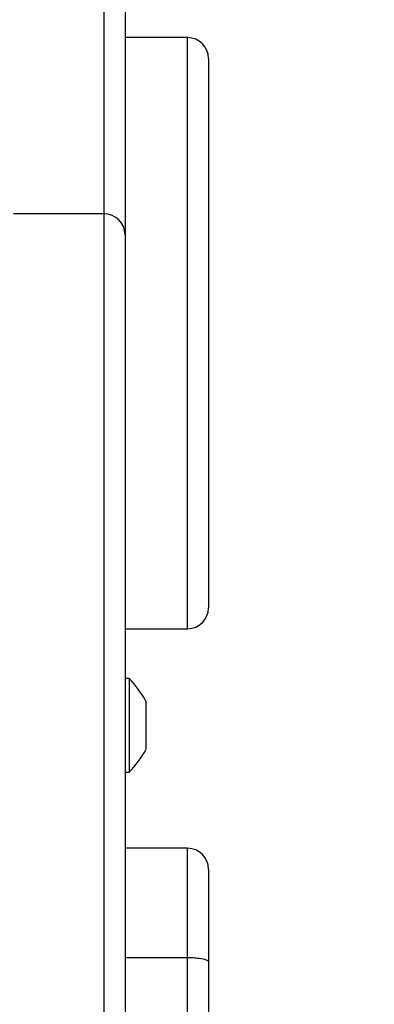
# Model space of a CAD drawing. Units: millimetres. Extents: x 704 to 1837, y -78 to 523.
# Drawn here: x 1495 to 1500, y 152 to 166 of the extents above; entities that cross this region are included whole.
import ezdxf

# ---------------------------------------------------------------- set-up
doc = ezdxf.new("R2010")
doc.units = ezdxf.units.MM
doc.header["$LTSCALE"] = 50
doc.header["$PDSIZE"] = -1
doc.layers.add('VP-DIM', color=7, linetype='Continuous')
doc.layers.add('VP-EQ', color=7, linetype='Continuous', true_color=0x8a3492)
doc.dimstyles.get("Standard").update_dxf_attribs({"dimtxt": 14, "dimasz": 20, "dimexe": 20, "dimexo": 50, "dimgap": 20, "dimtad": 0, "dimdec": 0, "dimzin": 0, "dimdsep": 46, "dimtxsty": 'Standard', "dimcen": -0.09, "dimadec": 0, "dimazin": 0, "dimtfac": 1, "dimtdec": 4, "dimtofl": 0, "dimtmove": 0, "dimatfit": 3, "dimfxl": 70, "dimfxlon": 1, "dimtolj": 1, "dimtzin": 0, "dimarcsym": 0})

# ---------------------------------------------------------------- blocks, each defined once
blk = doc.blocks.new('*D22')
at = {"layer": 'Defpoints', "color": 0}
for p in [(1193.629, 502.977), (1193.629, 125.844), (1647.129, 122.178)]:
    blk.add_point(p, dxfattribs=at)
at = {"layer": 'VP-DIM', "color": 0, "lineweight": -2}
for p, q in [((1193.629, 432.977), (1193.629, 522.977)), ((1647.129, 432.977), (1647.129, 522.977)), ((1213.629, 502.977), (1393.207, 502.977)), ((1627.129, 502.977), (1470.541, 502.977))]:
    blk.add_line(p, q, dxfattribs=at)
at = {"layer": 'VP-DIM', "color": 0}
for points in [[(1213.629, 506.311), (1213.629, 499.644), (1193.629, 502.977)], [(1627.129, 499.644), (1627.129, 506.311), (1647.129, 502.977)]]:
    blk.add_solid(points, dxfattribs=at)
at = {"layer": 'VP-DIM', "color": 0, "insert": (1431.874, 502.977), "char_height": 14, "attachment_point": 5}
blk.add_mtext('\\A1;454', dxfattribs=at)
blk = doc.blocks.new('*D23')
at = {"layer": 'Defpoints', "color": 0}
for p in [(1497.829, 432.607), (1343.629, 125.192), (1497.829, 120.023)]:
    blk.add_point(p, dxfattribs=at)
at = {"layer": 'VP-DIM', "color": 0, "lineweight": -2}
for p, q in [((1343.629, 362.607), (1343.629, 452.607)), ((1497.829, 362.607), (1497.829, 452.607)), ((1363.629, 432.607), (1380.425, 432.607)), ((1477.829, 432.607), (1453.092, 432.607))]:
    blk.add_line(p, q, dxfattribs=at)
at = {"layer": 'VP-DIM', "color": 0}
for points in [[(1363.629, 435.941), (1363.629, 429.274), (1343.629, 432.607)], [(1477.829, 429.274), (1477.829, 435.941), (1497.829, 432.607)]]:
    blk.add_solid(points, dxfattribs=at)
at = {"layer": 'VP-DIM', "color": 0, "insert": (1416.759, 432.607), "char_height": 14, "attachment_point": 5}
blk.add_mtext('\\A1;154', dxfattribs=at)
blk = doc.blocks.new('*D24')
at = {"layer": 'Defpoints', "color": 0}
for p in [(1456.266, 326.378), (1412.442, -77.541), (1816.99, -77.541)]:
    blk.add_point(p, dxfattribs=at)
at = {"layer": 'VP-DIM', "color": 0, "lineweight": -2}
for p, q in [((1746.99, 326.378), (1836.99, 326.378)), ((1816.99, 306.378), (1816.99, 165.822)), ((1816.99, -57.541), (1816.99, 90.822)), ((1746.99, -77.541), (1836.99, -77.541))]:
    blk.add_line(p, q, dxfattribs=at)
at = {"layer": 'VP-DIM', "color": 0}
for points in [[(1820.323, 306.378), (1813.657, 306.378), (1816.99, 326.378)], [(1813.657, -57.541), (1820.323, -57.541), (1816.99, -77.541)]]:
    blk.add_solid(points, dxfattribs=at)
at = {"layer": 'VP-DIM', "color": 0, "insert": (1816.99, 128.322), "char_height": 14, "attachment_point": 5, "rotation": 90}
blk.add_mtext('\\A1;404', dxfattribs=at)
blk = doc.blocks.new('*D25')
at = {"layer": 'Defpoints', "color": 0}
for p in [(1456.266, 176.378), (1345.779, 72.458), (1748.441, 72.458)]:
    blk.add_point(p, dxfattribs=at)
at = {"layer": 'VP-DIM', "color": 0, "lineweight": -2}
for p, q in [((1748.441, 196.378), (1748.441, 216.378)), ((1678.441, 176.378), (1768.441, 176.378)), ((1678.441, 72.458), (1768.441, 72.458)), ((1748.441, 52.458), (1748.441, 32.458))]:
    blk.add_line(p, q, dxfattribs=at)
at = {"layer": 'VP-DIM', "color": 0}
for points in [[(1745.107, 196.378), (1751.774, 196.378), (1748.441, 176.378)], [(1751.774, 52.458), (1745.107, 52.458), (1748.441, 72.458)]]:
    blk.add_solid(points, dxfattribs=at)
at = {"layer": 'VP-DIM', "color": 0, "insert": (1748.441, 131.198), "char_height": 14, "attachment_point": 5, "rotation": 90}
blk.add_mtext('\\A1;104', dxfattribs=at)
blk = doc.blocks.new('wd1432')
at = {"color": 8, "linetype": 'Continuous', "lineweight": 25}
for p, q in [((-491.347, 60.74), (-491.347, 65.624)), ((-490.147, 54.774), (-490.147, 63.274)), ((-491.347, 45.482), (-491.347, 60.74)), ((-490.147, 50.046), (-490.147, 51.616))]:
    blk.add_line(p, q, dxfattribs=at)
at = {"color": 7, "linetype": 'Continuous', "lineweight": 25}
for p, q in [((-491.047, 65.378), (-491.047, 60.44)), ((-490.147, 63.274), (-491.047, 63.274)), ((-489.847, 62.974), (-489.847, 55.074)), ((-491.347, 60.74), (-492.647, 60.74)), ((-491.047, 60.44), (-491.047, 45.441)), ((-491.047, 54.774), (-490.147, 54.774)), ((-490.987, 54.06), (-491.047, 54.06)), ((-490.987, 54.06), (-490.987, 53.385)), ((-490.747, 53.735), (-490.747, 53.56)), ((-490.747, 53.56), (-490.747, 53.21)), ((-490.987, 53.385), (-490.987, 52.71)), ((-490.747, 53.21), (-490.747, 53.035)), ((-491.047, 52.71), (-490.987, 52.71)), ((-490.147, 51.616), (-491.047, 51.616)), ((-489.847, 51.316), (-489.847, 49.985)), ((-491.047, 50.046), (-490.147, 50.046)), ((-490.147, 44.059), (-490.147, 50.046)), ((-489.847, 49.985), (-489.847, 43.994))]:
    blk.add_line(p, q, dxfattribs=at)
for centre, radius, start, end in [((-490.147, 62.974), 0.3, 0, 90), ((-491.347, 60.44), 0.3, 0, 90), ((-490.147, 55.074), 0.3, 270, 0), ((-492.063, 53.014), 1.5, 28.7049, 44.184), ((-492.063, 53.755), 1.5, 315.816, 331.2951), ((-490.147, 51.316), 0.3, 0, 90)]:
    blk.add_arc(centre, radius, start, end, dxfattribs=at)
blk.add_open_spline([(-490.147, 50.046), (-490.113, 50.045), (-490.046, 50.044), (-489.956, 50.033), (-489.888, 50.018), (-489.854, 50.001), (-489.847, 49.99), (-489.847, 49.986), (-489.847, 49.985)], degree=3, knots=[0, 0, 0, 0, 0.214669, 0.429317, 0.643994, 0.858671, 0.982192, 1, 1, 1, 1], dxfattribs=at)

msp = doc.modelspace()

# ---------------------------------------------------------------- block references
at = {"layer": 'VP-EQ'}
msp.add_blockref('wd1432', (1987.676, 102.293), dxfattribs=at)

# ---------------------------------------------------------------- dimensions: what is measured, and where the dimension line sits
at = {"layer": 'VP-DIM', "color": 0}
for base, p1, p2, picture, middle in [((1193.628667, 502.977283), (1647.128673, 122.178072), (1193.628667, 125.8441), '*D22', (1431.874089, 502.977283)), ((1497.829, 432.607), (1343.629, 125.192), (1497.829, 120.023), '*D23', (1416.759, 432.607))]:
    dim = msp.add_linear_dim(base=base, p1=p1, p2=p2, dimstyle='Standard', dxfattribs=at)
    dim.commit()
    dim.dimension.update_dxf_attribs({"geometry": picture, "text_midpoint": middle, "dimtype": 160})
for base, p1, p2, picture, middle in [((1816.99, -77.541), (1456.266, 326.378), (1412.442, -77.541), '*D24', (1816.99, 128.322)), ((1748.441, 72.458), (1456.266, 176.378), (1345.779, 72.458), '*D25', (1748.441, 131.198))]:
    dim = msp.add_linear_dim(base=base, p1=p1, p2=p2, angle=90, dimstyle='Standard', dxfattribs=at)
    dim.commit()
    dim.dimension.update_dxf_attribs({"geometry": picture, "text_midpoint": middle, "dimtype": 160})

doc.saveas('drawing.dxf')
